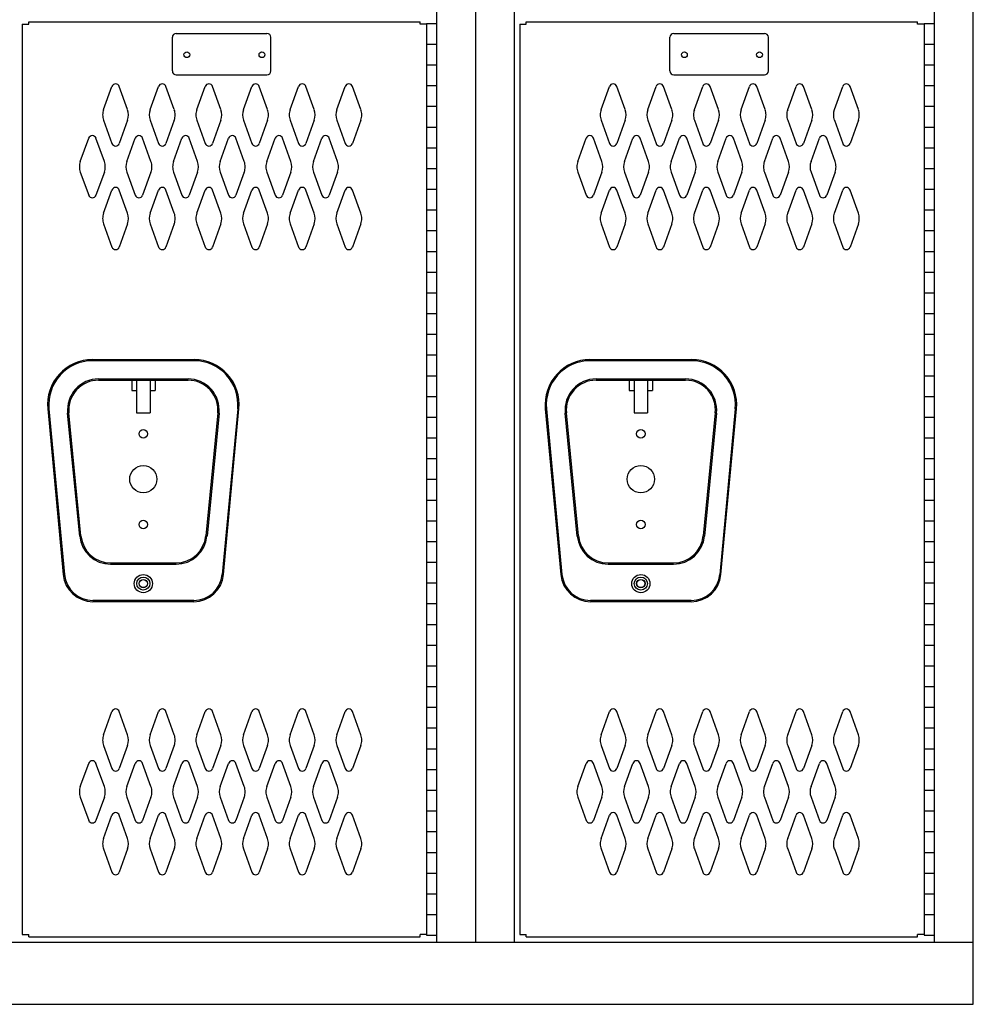
# Model space of a CAD drawing. Extents: x 0 to 196, y -2 to 123.
# Drawn here: x 105 to 128, y 19 to 43 of the extents above; entities that cross this region are included whole.
import ezdxf

# ---------------------------------------------------------------- set-up
doc = ezdxf.new("R2010")
doc.units = 0
doc.header["$MEASUREMENT"] = 0
doc.layers.get('0').update_dxf_attribs({"linetype": 'CONTINUOUS'})
doc.layers.add('CK_LEVEL_9', color=7, linetype='CONTINUOUS')

msp = doc.modelspace()

# ---------------------------------------------------------------- linework, layer by layer
at = {"color": 7, "linetype": 'Continuous'}
for p, q in [((128.166, 20.303), (128.166, 90.803)), ((115.229, 20.303), (115.229, 89.303)), ((116.166, 20.303), (116.166, 89.303)), ((116.166, 20.303), (116.166, 89.303)), ((117.103, 20.303), (117.103, 89.303)), ((127.229, 20.303), (127.229, 89.303)), ((105.229, 42.449), (105.229, 20.49)), ((105.229, 42.449), (105.385, 42.449)), ((105.385, 42.511), (114.823, 42.511)), ((105.385, 42.449), (105.385, 42.511)), ((114.823, 42.449), (114.823, 42.511)), ((114.979, 42.449), (114.823, 42.449)), ((114.979, 42.47), (114.979, 20.47)), ((114.979, 42.47), (115.229, 42.47)), ((114.979, 42.449), (114.979, 20.49)), ((115.229, 20.47), (115.229, 42.47)), ((117.229, 42.449), (117.229, 20.49)), ((117.229, 42.449), (117.385, 42.449)), ((117.385, 42.511), (126.823, 42.511)), ((117.385, 42.449), (117.385, 42.511)), ((126.823, 42.449), (126.823, 42.511)), ((126.979, 42.449), (126.823, 42.449)), ((126.979, 42.47), (126.979, 20.47)), ((126.979, 42.47), (127.229, 42.47)), ((126.979, 42.449), (126.979, 20.49)), ((127.229, 20.47), (127.229, 42.47)), ((108.848, 41.322), (108.848, 42.136)), ((108.941, 42.229), (111.13, 42.229)), ((111.223, 41.322), (111.223, 42.136)), ((120.848, 41.322), (120.848, 42.136)), ((120.941, 42.229), (123.13, 42.229)), ((123.223, 41.322), (123.223, 42.136)), ((114.979, 41.97), (115.229, 41.97)), ((126.979, 41.97), (127.229, 41.97)), ((114.979, 41.47), (115.229, 41.47)), ((126.979, 41.47), (127.229, 41.47)), ((108.941, 41.229), (111.13, 41.229)), ((120.941, 41.229), (123.13, 41.229)), ((107.19, 40.389), (107.392, 40.949)), ((107.77, 40.389), (107.568, 40.949)), ((108.315, 40.389), (108.517, 40.949)), ((108.895, 40.389), (108.693, 40.949)), ((109.44, 40.389), (109.642, 40.949)), ((110.02, 40.389), (109.818, 40.949)), ((110.565, 40.389), (110.767, 40.949)), ((111.145, 40.389), (110.943, 40.949)), ((111.69, 40.389), (111.892, 40.949)), ((112.27, 40.389), (112.068, 40.949)), ((112.815, 40.389), (113.017, 40.949)), ((113.395, 40.389), (113.193, 40.949)), ((114.979, 40.97), (115.229, 40.97)), ((119.19, 40.389), (119.392, 40.949)), ((119.77, 40.389), (119.568, 40.949)), ((120.315, 40.389), (120.517, 40.949)), ((120.895, 40.389), (120.693, 40.949)), ((121.44, 40.389), (121.642, 40.949)), ((122.02, 40.389), (121.818, 40.949)), ((122.565, 40.389), (122.767, 40.949)), ((123.145, 40.389), (122.943, 40.949)), ((123.69, 40.389), (123.892, 40.949)), ((124.27, 40.389), (124.068, 40.949)), ((124.815, 40.389), (125.017, 40.949)), ((125.395, 40.389), (125.193, 40.949)), ((126.979, 40.97), (127.229, 40.97)), ((114.979, 40.47), (115.229, 40.47)), ((126.979, 40.47), (127.229, 40.47)), ((107.19, 40.134), (107.392, 39.573)), ((107.77, 40.134), (107.568, 39.573)), ((108.315, 40.134), (108.517, 39.573)), ((108.895, 40.134), (108.693, 39.573)), ((109.44, 40.134), (109.642, 39.573)), ((110.02, 40.134), (109.818, 39.573)), ((110.565, 40.134), (110.767, 39.573)), ((111.145, 40.134), (110.943, 39.573)), ((111.69, 40.134), (111.892, 39.573)), ((112.27, 40.134), (112.068, 39.573)), ((112.815, 40.134), (113.017, 39.573)), ((113.395, 40.134), (113.193, 39.573)), ((114.979, 39.97), (115.229, 39.97)), ((119.19, 40.134), (119.392, 39.573)), ((119.77, 40.134), (119.568, 39.573)), ((120.315, 40.134), (120.517, 39.573)), ((120.895, 40.134), (120.693, 39.573)), ((121.44, 40.134), (121.642, 39.573)), ((122.02, 40.134), (121.818, 39.573)), ((122.565, 40.134), (122.767, 39.573)), ((123.145, 40.134), (122.943, 39.573)), ((123.69, 40.134), (123.892, 39.573)), ((124.27, 40.134), (124.068, 39.573)), ((124.815, 40.134), (125.017, 39.573)), ((125.395, 40.134), (125.193, 39.573)), ((126.979, 39.97), (127.229, 39.97)), ((106.628, 39.139), (106.83, 39.699)), ((107.208, 39.139), (107.006, 39.699)), ((107.753, 39.139), (107.955, 39.699)), ((108.333, 39.139), (108.131, 39.699)), ((108.878, 39.139), (109.08, 39.699)), ((109.458, 39.139), (109.256, 39.699)), ((110.003, 39.139), (110.205, 39.699)), ((110.583, 39.139), (110.381, 39.699)), ((111.128, 39.139), (111.33, 39.699)), ((111.708, 39.139), (111.506, 39.699)), ((112.253, 39.139), (112.455, 39.699)), ((112.833, 39.139), (112.631, 39.699)), ((118.628, 39.139), (118.83, 39.699)), ((119.208, 39.139), (119.006, 39.699)), ((119.753, 39.139), (119.955, 39.699)), ((120.333, 39.139), (120.131, 39.699)), ((120.878, 39.139), (121.08, 39.699)), ((121.458, 39.139), (121.256, 39.699)), ((122.003, 39.139), (122.205, 39.699)), ((122.583, 39.139), (122.381, 39.699)), ((123.128, 39.139), (123.33, 39.699)), ((123.708, 39.139), (123.506, 39.699)), ((124.253, 39.139), (124.455, 39.699)), ((124.833, 39.139), (124.631, 39.699)), ((114.979, 39.47), (115.229, 39.47)), ((126.979, 39.47), (127.229, 39.47)), ((114.979, 38.97), (115.229, 38.97)), ((126.979, 38.97), (127.229, 38.97)), ((106.628, 38.884), (106.83, 38.323)), ((107.208, 38.884), (107.006, 38.323)), ((107.753, 38.884), (107.955, 38.323)), ((108.333, 38.884), (108.131, 38.323)), ((108.878, 38.884), (109.08, 38.323)), ((109.458, 38.884), (109.256, 38.323)), ((110.003, 38.884), (110.205, 38.323)), ((110.583, 38.884), (110.381, 38.323)), ((111.128, 38.884), (111.33, 38.323)), ((111.708, 38.884), (111.506, 38.323)), ((112.253, 38.884), (112.455, 38.323)), ((112.833, 38.884), (112.631, 38.323)), ((118.628, 38.884), (118.83, 38.323)), ((119.208, 38.884), (119.006, 38.323)), ((119.753, 38.884), (119.955, 38.323)), ((120.333, 38.884), (120.131, 38.323)), ((120.878, 38.884), (121.08, 38.323)), ((121.458, 38.884), (121.256, 38.323)), ((122.003, 38.884), (122.205, 38.323)), ((122.583, 38.884), (122.381, 38.323)), ((123.128, 38.884), (123.33, 38.323)), ((123.708, 38.884), (123.506, 38.323)), ((124.253, 38.884), (124.455, 38.323)), ((124.833, 38.884), (124.631, 38.323)), ((107.19, 37.889), (107.392, 38.449)), ((107.77, 37.889), (107.568, 38.449)), ((108.315, 37.889), (108.517, 38.449)), ((108.895, 37.889), (108.693, 38.449)), ((109.44, 37.889), (109.642, 38.449)), ((110.02, 37.889), (109.818, 38.449)), ((110.565, 37.889), (110.767, 38.449)), ((111.145, 37.889), (110.943, 38.449)), ((111.69, 37.889), (111.892, 38.449)), ((112.27, 37.889), (112.068, 38.449)), ((112.815, 37.889), (113.017, 38.449)), ((113.395, 37.889), (113.193, 38.449)), ((114.979, 38.47), (115.229, 38.47)), ((119.19, 37.889), (119.392, 38.449)), ((119.77, 37.889), (119.568, 38.449)), ((120.315, 37.889), (120.517, 38.449)), ((120.895, 37.889), (120.693, 38.449)), ((121.44, 37.889), (121.642, 38.449)), ((122.02, 37.889), (121.818, 38.449)), ((122.565, 37.889), (122.767, 38.449)), ((123.145, 37.889), (122.943, 38.449)), ((123.69, 37.889), (123.892, 38.449)), ((124.27, 37.889), (124.068, 38.449)), ((124.815, 37.889), (125.017, 38.449)), ((125.395, 37.889), (125.193, 38.449)), ((126.979, 38.47), (127.229, 38.47)), ((114.979, 37.97), (115.229, 37.97)), ((126.979, 37.97), (127.229, 37.97)), ((107.19, 37.634), (107.392, 37.073)), ((107.77, 37.634), (107.568, 37.073)), ((108.315, 37.634), (108.517, 37.073)), ((108.895, 37.634), (108.693, 37.073)), ((109.44, 37.634), (109.642, 37.073)), ((110.02, 37.634), (109.818, 37.073)), ((110.565, 37.634), (110.767, 37.073)), ((111.145, 37.634), (110.943, 37.073)), ((111.69, 37.634), (111.892, 37.073)), ((112.27, 37.634), (112.068, 37.073)), ((112.815, 37.634), (113.017, 37.073)), ((113.395, 37.634), (113.193, 37.073)), ((119.19, 37.634), (119.392, 37.073)), ((119.77, 37.634), (119.568, 37.073)), ((120.315, 37.634), (120.517, 37.073)), ((120.895, 37.634), (120.693, 37.073)), ((121.44, 37.634), (121.642, 37.073)), ((122.02, 37.634), (121.818, 37.073)), ((122.565, 37.634), (122.767, 37.073)), ((123.145, 37.634), (122.943, 37.073)), ((123.69, 37.634), (123.892, 37.073)), ((124.27, 37.634), (124.068, 37.073)), ((124.815, 37.634), (125.017, 37.073)), ((125.395, 37.634), (125.193, 37.073)), ((114.979, 37.47), (115.229, 37.47)), ((126.979, 37.47), (127.229, 37.47)), ((114.979, 36.97), (115.229, 36.97)), ((126.979, 36.97), (127.229, 36.97)), ((114.979, 36.47), (115.229, 36.47)), ((126.979, 36.47), (127.229, 36.47)), ((114.979, 35.97), (115.229, 35.97)), ((126.979, 35.97), (127.229, 35.97)), ((114.979, 35.47), (115.229, 35.47)), ((126.979, 35.47), (127.229, 35.47)), ((114.979, 34.97), (115.229, 34.97)), ((126.979, 34.97), (127.229, 34.97)), ((114.979, 34.47), (115.229, 34.47)), ((126.979, 34.47), (127.229, 34.47)), ((114.979, 33.97), (115.229, 33.97)), ((126.979, 33.97), (127.229, 33.97)), ((114.979, 33.47), (115.229, 33.47)), ((126.979, 33.47), (127.229, 33.47)), ((114.979, 32.97), (115.229, 32.97)), ((126.979, 32.97), (127.229, 32.97)), ((114.979, 32.47), (115.229, 32.47)), ((126.979, 32.47), (127.229, 32.47)), ((114.979, 31.97), (115.229, 31.97)), ((126.979, 31.97), (127.229, 31.97)), ((114.979, 31.47), (115.229, 31.47)), ((126.979, 31.47), (127.229, 31.47)), ((114.979, 30.97), (115.229, 30.97)), ((126.979, 30.97), (127.229, 30.97)), ((114.979, 30.47), (115.229, 30.47)), ((126.979, 30.47), (127.229, 30.47)), ((114.979, 29.97), (115.229, 29.97)), ((126.979, 29.97), (127.229, 29.97)), ((114.979, 29.47), (115.229, 29.47)), ((126.979, 29.47), (127.229, 29.47)), ((114.979, 28.97), (115.229, 28.97)), ((126.979, 28.97), (127.229, 28.97)), ((114.979, 28.47), (115.229, 28.47)), ((126.979, 28.47), (127.229, 28.47)), ((114.979, 27.97), (115.229, 27.97)), ((126.979, 27.97), (127.229, 27.97)), ((114.979, 27.47), (115.229, 27.47)), ((126.979, 27.47), (127.229, 27.47)), ((114.979, 26.97), (115.229, 26.97)), ((126.979, 26.97), (127.229, 26.97)), ((114.979, 26.47), (115.229, 26.47)), ((126.979, 26.47), (127.229, 26.47)), ((114.979, 25.97), (115.229, 25.97)), ((126.979, 25.97), (127.229, 25.97)), ((107.19, 25.306), (107.392, 25.866)), ((107.77, 25.306), (107.568, 25.866)), ((108.315, 25.306), (108.517, 25.866)), ((108.895, 25.306), (108.693, 25.866)), ((109.44, 25.306), (109.642, 25.866)), ((110.02, 25.306), (109.818, 25.866)), ((110.565, 25.306), (110.767, 25.866)), ((111.145, 25.306), (110.943, 25.866)), ((111.69, 25.306), (111.892, 25.866)), ((112.27, 25.306), (112.068, 25.866)), ((112.815, 25.306), (113.017, 25.866)), ((113.395, 25.306), (113.193, 25.866)), ((119.19, 25.306), (119.392, 25.866)), ((119.77, 25.306), (119.568, 25.866)), ((120.315, 25.306), (120.517, 25.866)), ((120.895, 25.306), (120.693, 25.866)), ((121.44, 25.306), (121.642, 25.866)), ((122.02, 25.306), (121.818, 25.866)), ((122.565, 25.306), (122.767, 25.866)), ((123.145, 25.306), (122.943, 25.866)), ((123.69, 25.306), (123.892, 25.866)), ((124.27, 25.306), (124.068, 25.866)), ((124.815, 25.306), (125.017, 25.866)), ((125.395, 25.306), (125.193, 25.866)), ((114.979, 25.47), (115.229, 25.47)), ((126.979, 25.47), (127.229, 25.47)), ((107.19, 25.051), (107.392, 24.49)), ((107.77, 25.051), (107.568, 24.49)), ((108.315, 25.051), (108.517, 24.49)), ((108.895, 25.051), (108.693, 24.49)), ((109.44, 25.051), (109.642, 24.49)), ((110.02, 25.051), (109.818, 24.49)), ((110.565, 25.051), (110.767, 24.49)), ((111.145, 25.051), (110.943, 24.49)), ((111.69, 25.051), (111.892, 24.49)), ((112.27, 25.051), (112.068, 24.49)), ((112.815, 25.051), (113.017, 24.49)), ((113.395, 25.051), (113.193, 24.49)), ((114.979, 24.97), (115.229, 24.97)), ((119.19, 25.051), (119.392, 24.49)), ((119.77, 25.051), (119.568, 24.49)), ((120.315, 25.051), (120.517, 24.49)), ((120.895, 25.051), (120.693, 24.49)), ((121.44, 25.051), (121.642, 24.49)), ((122.02, 25.051), (121.818, 24.49)), ((122.565, 25.051), (122.767, 24.49)), ((123.145, 25.051), (122.943, 24.49)), ((123.69, 25.051), (123.892, 24.49)), ((124.27, 25.051), (124.068, 24.49)), ((124.815, 25.051), (125.017, 24.49)), ((125.395, 25.051), (125.193, 24.49)), ((126.979, 24.97), (127.229, 24.97)), ((106.628, 24.056), (106.83, 24.616)), ((107.208, 24.056), (107.006, 24.616)), ((107.753, 24.056), (107.955, 24.616)), ((108.333, 24.056), (108.131, 24.616)), ((108.878, 24.056), (109.08, 24.616)), ((109.458, 24.056), (109.256, 24.616)), ((110.003, 24.056), (110.205, 24.616)), ((110.583, 24.056), (110.381, 24.616)), ((111.128, 24.056), (111.33, 24.616)), ((111.708, 24.056), (111.506, 24.616)), ((112.253, 24.056), (112.455, 24.616)), ((112.833, 24.056), (112.631, 24.616)), ((114.979, 24.47), (115.229, 24.47)), ((118.628, 24.056), (118.83, 24.616)), ((119.208, 24.056), (119.006, 24.616)), ((119.753, 24.056), (119.955, 24.616)), ((120.333, 24.056), (120.131, 24.616)), ((120.878, 24.056), (121.08, 24.616)), ((121.458, 24.056), (121.256, 24.616)), ((122.003, 24.056), (122.205, 24.616)), ((122.583, 24.056), (122.381, 24.616)), ((123.128, 24.056), (123.33, 24.616)), ((123.708, 24.056), (123.506, 24.616)), ((124.253, 24.056), (124.455, 24.616)), ((124.833, 24.056), (124.631, 24.616)), ((126.979, 24.47), (127.229, 24.47)), ((106.628, 23.801), (106.83, 23.24)), ((107.208, 23.801), (107.006, 23.24)), ((107.753, 23.801), (107.955, 23.24)), ((108.333, 23.801), (108.131, 23.24)), ((108.878, 23.801), (109.08, 23.24)), ((109.458, 23.801), (109.256, 23.24)), ((110.003, 23.801), (110.205, 23.24)), ((110.583, 23.801), (110.381, 23.24)), ((111.128, 23.801), (111.33, 23.24)), ((111.708, 23.801), (111.506, 23.24)), ((112.253, 23.801), (112.455, 23.24)), ((112.833, 23.801), (112.631, 23.24)), ((114.979, 23.97), (115.229, 23.97)), ((118.628, 23.801), (118.83, 23.24)), ((119.208, 23.801), (119.006, 23.24)), ((119.753, 23.801), (119.955, 23.24)), ((120.333, 23.801), (120.131, 23.24)), ((120.878, 23.801), (121.08, 23.24)), ((121.458, 23.801), (121.256, 23.24)), ((122.003, 23.801), (122.205, 23.24)), ((122.583, 23.801), (122.381, 23.24)), ((123.128, 23.801), (123.33, 23.24)), ((123.708, 23.801), (123.506, 23.24)), ((124.253, 23.801), (124.455, 23.24)), ((124.833, 23.801), (124.631, 23.24)), ((126.979, 23.97), (127.229, 23.97)), ((107.19, 22.806), (107.392, 23.366)), ((107.77, 22.806), (107.568, 23.366)), ((108.315, 22.806), (108.517, 23.366)), ((108.895, 22.806), (108.693, 23.366)), ((109.44, 22.806), (109.642, 23.366)), ((110.02, 22.806), (109.818, 23.366)), ((110.565, 22.806), (110.767, 23.366)), ((111.145, 22.806), (110.943, 23.366)), ((111.69, 22.806), (111.892, 23.366)), ((112.27, 22.806), (112.068, 23.366)), ((112.815, 22.806), (113.017, 23.366)), ((113.395, 22.806), (113.193, 23.366)), ((114.979, 23.47), (115.229, 23.47)), ((119.19, 22.806), (119.392, 23.366)), ((119.77, 22.806), (119.568, 23.366)), ((120.315, 22.806), (120.517, 23.366)), ((120.895, 22.806), (120.693, 23.366)), ((121.44, 22.806), (121.642, 23.366)), ((122.02, 22.806), (121.818, 23.366)), ((122.565, 22.806), (122.767, 23.366)), ((123.145, 22.806), (122.943, 23.366)), ((123.69, 22.806), (123.892, 23.366)), ((124.27, 22.806), (124.068, 23.366)), ((124.815, 22.806), (125.017, 23.366)), ((125.395, 22.806), (125.193, 23.366)), ((126.979, 23.47), (127.229, 23.47)), ((114.979, 22.97), (115.229, 22.97)), ((126.979, 22.97), (127.229, 22.97)), ((107.19, 22.551), (107.392, 21.99)), ((107.77, 22.551), (107.568, 21.99)), ((108.315, 22.551), (108.517, 21.99)), ((108.895, 22.551), (108.693, 21.99)), ((109.44, 22.551), (109.642, 21.99)), ((110.02, 22.551), (109.818, 21.99)), ((110.565, 22.551), (110.767, 21.99)), ((111.145, 22.551), (110.943, 21.99)), ((111.69, 22.551), (111.892, 21.99)), ((112.27, 22.551), (112.068, 21.99)), ((112.815, 22.551), (113.017, 21.99)), ((113.395, 22.551), (113.193, 21.99)), ((114.979, 22.47), (115.229, 22.47)), ((119.19, 22.551), (119.392, 21.99)), ((119.77, 22.551), (119.568, 21.99)), ((120.315, 22.551), (120.517, 21.99)), ((120.895, 22.551), (120.693, 21.99)), ((121.44, 22.551), (121.642, 21.99)), ((122.02, 22.551), (121.818, 21.99)), ((122.565, 22.551), (122.767, 21.99)), ((123.145, 22.551), (122.943, 21.99)), ((123.69, 22.551), (123.892, 21.99)), ((124.27, 22.551), (124.068, 21.99)), ((124.815, 22.551), (125.017, 21.99)), ((125.395, 22.551), (125.193, 21.99)), ((126.979, 22.47), (127.229, 22.47)), ((114.979, 21.97), (115.229, 21.97)), ((126.979, 21.97), (127.229, 21.97)), ((114.979, 21.47), (115.229, 21.47)), ((126.979, 21.47), (127.229, 21.47)), ((114.979, 20.97), (115.229, 20.97)), ((126.979, 20.97), (127.229, 20.97)), ((105.229, 20.49), (105.385, 20.49)), ((105.385, 20.428), (105.385, 20.49)), ((114.823, 20.428), (114.823, 20.49)), ((114.979, 20.49), (114.823, 20.49)), ((114.979, 20.47), (115.229, 20.47)), ((117.229, 20.49), (117.385, 20.49)), ((117.385, 20.428), (117.385, 20.49)), ((126.823, 20.428), (126.823, 20.49)), ((126.979, 20.49), (126.823, 20.49)), ((126.979, 20.47), (127.229, 20.47)), ((68.166, 20.303), (128.166, 20.303)), ((105.385, 20.428), (114.823, 20.428)), ((117.385, 20.428), (126.823, 20.428)), ((128.166, 18.803), (128.166, 20.303)), ((68.166, 18.803), (128.166, 18.803))]:
    msp.add_line(p, q, dxfattribs=at)
for centre in [(109.198, 41.714), (111.01, 41.714), (121.198, 41.714), (123.01, 41.714)]:
    msp.add_circle(centre, 0.07, dxfattribs=at)
for centre, radius, start, end in [((108.941, 42.136), 0.093, 90, 180), ((111.13, 42.136), 0.093, 0, 90), ((120.941, 42.136), 0.093, 90, 180), ((123.13, 42.136), 0.093, 0, 90), ((108.941, 41.322), 0.093, 180, 270), ((111.13, 41.322), 0.093, 270, 0), ((120.941, 41.322), 0.093, 180, 270), ((123.13, 41.322), 0.093, 270, 0), ((107.48, 40.918), 0.0938, 90, 161.9473), ((107.48, 40.918), 0.0938, 18.0527, 90), ((108.605, 40.918), 0.0938, 90, 161.9473), ((108.605, 40.918), 0.0938, 18.0527, 90), ((109.73, 40.918), 0.0938, 90, 161.9473), ((109.73, 40.918), 0.0938, 18.0527, 90), ((110.855, 40.918), 0.0938, 90, 161.9473), ((110.855, 40.918), 0.0938, 18.0527, 90), ((111.98, 40.918), 0.0938, 90, 161.9473), ((111.98, 40.918), 0.0938, 18.0527, 90), ((113.105, 40.918), 0.0938, 90, 161.9473), ((113.105, 40.918), 0.0938, 18.0527, 90), ((119.48, 40.918), 0.0938, 90, 161.9473), ((119.48, 40.918), 0.0938, 18.0527, 90), ((120.605, 40.918), 0.0938, 90, 161.9473), ((120.605, 40.918), 0.0938, 18.0527, 90), ((121.73, 40.918), 0.0938, 90, 161.9473), ((121.73, 40.918), 0.0938, 18.0527, 90), ((122.855, 40.918), 0.0938, 90, 161.9473), ((122.855, 40.918), 0.0938, 18.0527, 90), ((123.98, 40.918), 0.0938, 90, 161.9473), ((123.98, 40.918), 0.0938, 18.0527, 90), ((125.105, 40.918), 0.0938, 90, 161.9473), ((125.105, 40.918), 0.0938, 18.0527, 90), ((107.542, 40.261), 0.375, 160.1858, 180), ((107.417, 40.261), 0.375, 340.1858, 19.8142), ((108.667, 40.261), 0.375, 160.1858, 199.8142), ((108.542, 40.261), 0.375, 0, 19.8142), ((109.792, 40.261), 0.375, 160.1858, 180), ((109.667, 40.261), 0.375, 340.1858, 19.8142), ((110.917, 40.261), 0.375, 160.1858, 199.8142), ((110.792, 40.261), 0.375, 0, 19.8142), ((112.042, 40.261), 0.375, 160.1858, 180), ((111.917, 40.261), 0.375, 340.1858, 19.8142), ((113.167, 40.261), 0.375, 160.1858, 199.8142), ((113.042, 40.261), 0.375, 0, 19.8142), ((119.542, 40.261), 0.375, 160.1858, 180), ((119.417, 40.261), 0.375, 340.1858, 19.8142), ((120.667, 40.261), 0.375, 160.1858, 199.8142), ((120.542, 40.261), 0.375, 0, 19.8142), ((121.792, 40.261), 0.375, 160.1858, 180), ((121.667, 40.261), 0.375, 340.1858, 19.8142), ((122.917, 40.261), 0.375, 160.1858, 199.8142), ((122.792, 40.261), 0.375, 0, 19.8142), ((124.042, 40.261), 0.375, 160.1858, 180), ((123.917, 40.261), 0.375, 340.1858, 19.8142), ((125.167, 40.261), 0.375, 160.1858, 199.8142), ((125.042, 40.261), 0.375, 0, 19.8142), ((107.542, 40.261), 0.375, 180, 199.8142), ((108.542, 40.261), 0.375, 340.1858, 0), ((109.792, 40.261), 0.375, 180, 199.8142), ((110.792, 40.261), 0.375, 340.1858, 0), ((112.042, 40.261), 0.375, 180, 199.8142), ((113.042, 40.261), 0.375, 340.1858, 0), ((119.542, 40.261), 0.375, 180, 199.8142), ((120.542, 40.261), 0.375, 340.1858, 0), ((121.792, 40.261), 0.375, 180, 199.8142), ((122.792, 40.261), 0.375, 340.1858, 0), ((124.042, 40.261), 0.375, 180, 199.8142), ((125.042, 40.261), 0.375, 340.1858, 0), ((106.918, 39.668), 0.0938, 90, 161.9473), ((106.918, 39.668), 0.0938, 18.0527, 90), ((108.043, 39.668), 0.0938, 90, 161.9473), ((108.043, 39.668), 0.0938, 18.0527, 90), ((109.168, 39.668), 0.0938, 90, 161.9473), ((109.168, 39.668), 0.0938, 18.0527, 90), ((110.293, 39.668), 0.0938, 90, 161.9473), ((110.293, 39.668), 0.0938, 18.0527, 90), ((111.418, 39.668), 0.0938, 90, 161.9473), ((111.418, 39.668), 0.0938, 18.0527, 90), ((112.543, 39.668), 0.0938, 90, 161.9473), ((112.543, 39.668), 0.0938, 18.0527, 90), ((118.918, 39.668), 0.0938, 90, 161.9473), ((118.918, 39.668), 0.0938, 18.0527, 90), ((120.043, 39.668), 0.0938, 90, 161.9473), ((120.043, 39.668), 0.0938, 18.0527, 90), ((121.168, 39.668), 0.0938, 90, 161.9473), ((121.168, 39.668), 0.0938, 18.0527, 90), ((122.293, 39.668), 0.0938, 90, 161.9473), ((122.293, 39.668), 0.0938, 18.0527, 90), ((123.418, 39.668), 0.0938, 90, 161.9473), ((123.418, 39.668), 0.0938, 18.0527, 90), ((124.543, 39.668), 0.0938, 90, 161.9473), ((124.543, 39.668), 0.0938, 18.0527, 90), ((107.48, 39.605), 0.0938, 198.0527, 270), ((107.48, 39.605), 0.0938, 270, 341.9473), ((108.605, 39.605), 0.0938, 198.0527, 270), ((108.605, 39.605), 0.0938, 270, 341.9473), ((109.73, 39.605), 0.0938, 198.0527, 270), ((109.73, 39.605), 0.0938, 270, 341.9473), ((110.855, 39.605), 0.0938, 198.0527, 270), ((110.855, 39.605), 0.0938, 270, 341.9473), ((111.98, 39.605), 0.0938, 198.0527, 270), ((111.98, 39.605), 0.0938, 270, 341.9473), ((113.105, 39.605), 0.0938, 198.0527, 270), ((113.105, 39.605), 0.0938, 270, 341.9473), ((119.48, 39.605), 0.0938, 198.0527, 270), ((119.48, 39.605), 0.0938, 270, 341.9473), ((120.605, 39.605), 0.0938, 198.0527, 270), ((120.605, 39.605), 0.0938, 270, 341.9473), ((121.73, 39.605), 0.0938, 198.0527, 270), ((121.73, 39.605), 0.0938, 270, 341.9473), ((122.855, 39.605), 0.0938, 198.0527, 270), ((122.855, 39.605), 0.0938, 270, 341.9473), ((123.98, 39.605), 0.0938, 198.0527, 270), ((123.98, 39.605), 0.0938, 270, 341.9473), ((125.105, 39.605), 0.0938, 198.0527, 270), ((125.105, 39.605), 0.0938, 270, 341.9473), ((106.98, 39.011), 0.375, 160.1858, 180), ((106.98, 39.011), 0.375, 180, 199.8142), ((106.855, 39.011), 0.375, 340.1858, 19.8142), ((108.105, 39.011), 0.375, 160.1858, 199.8142), ((107.98, 39.011), 0.375, 0, 19.8142), ((107.98, 39.011), 0.375, 340.1858, 0), ((109.23, 39.011), 0.375, 160.1858, 180), ((109.23, 39.011), 0.375, 180, 199.8142), ((109.105, 39.011), 0.375, 340.1858, 19.8142), ((110.355, 39.011), 0.375, 160.1858, 199.8142), ((110.23, 39.011), 0.375, 0, 19.8142), ((110.23, 39.011), 0.375, 340.1858, 0), ((111.48, 39.011), 0.375, 160.1858, 180), ((111.48, 39.011), 0.375, 180, 199.8142), ((111.355, 39.011), 0.375, 340.1858, 19.8142), ((112.605, 39.011), 0.375, 160.1858, 199.8142), ((112.48, 39.011), 0.375, 0, 19.8142), ((112.48, 39.011), 0.375, 340.1858, 0), ((118.98, 39.011), 0.375, 160.1858, 180), ((118.98, 39.011), 0.375, 180, 199.8142), ((118.855, 39.011), 0.375, 340.1858, 19.8142), ((120.105, 39.011), 0.375, 160.1858, 199.8142), ((119.98, 39.011), 0.375, 0, 19.8142), ((119.98, 39.011), 0.375, 340.1858, 0), ((121.23, 39.011), 0.375, 160.1858, 180), ((121.23, 39.011), 0.375, 180, 199.8142), ((121.105, 39.011), 0.375, 340.1858, 19.8142), ((122.355, 39.011), 0.375, 160.1858, 199.8142), ((122.23, 39.011), 0.375, 0, 19.8142), ((122.23, 39.011), 0.375, 340.1858, 0), ((123.48, 39.011), 0.375, 160.1858, 180), ((123.48, 39.011), 0.375, 180, 199.8142), ((123.355, 39.011), 0.375, 340.1858, 19.8142), ((124.605, 39.011), 0.375, 160.1858, 199.8142), ((124.48, 39.011), 0.375, 0, 19.8142), ((124.48, 39.011), 0.375, 340.1858, 0), ((107.48, 38.418), 0.0938, 90, 161.9473), ((107.48, 38.418), 0.0938, 18.0527, 90), ((108.605, 38.418), 0.0938, 90, 161.9473), ((108.605, 38.418), 0.0938, 18.0527, 90), ((109.73, 38.418), 0.0938, 90, 161.9473), ((109.73, 38.418), 0.0938, 18.0527, 90), ((110.855, 38.418), 0.0938, 90, 161.9473), ((110.855, 38.418), 0.0938, 18.0527, 90), ((111.98, 38.418), 0.0938, 90, 161.9473), ((111.98, 38.418), 0.0938, 18.0527, 90), ((113.105, 38.418), 0.0938, 90, 161.9473), ((113.105, 38.418), 0.0938, 18.0527, 90), ((119.48, 38.418), 0.0938, 90, 161.9473), ((119.48, 38.418), 0.0938, 18.0527, 90), ((120.605, 38.418), 0.0938, 90, 161.9473), ((120.605, 38.418), 0.0938, 18.0527, 90), ((121.73, 38.418), 0.0938, 90, 161.9473), ((121.73, 38.418), 0.0938, 18.0527, 90), ((122.855, 38.418), 0.0938, 90, 161.9473), ((122.855, 38.418), 0.0938, 18.0527, 90), ((123.98, 38.418), 0.0938, 90, 161.9473), ((123.98, 38.418), 0.0938, 18.0527, 90), ((125.105, 38.418), 0.0938, 90, 161.9473), ((125.105, 38.418), 0.0938, 18.0527, 90), ((106.918, 38.355), 0.0938, 198.0527, 270), ((106.918, 38.355), 0.0938, 270, 341.9473), ((108.043, 38.355), 0.0938, 198.0527, 270), ((108.043, 38.355), 0.0938, 270, 341.9473), ((109.168, 38.355), 0.0938, 198.0527, 270), ((109.168, 38.355), 0.0938, 270, 341.9473), ((110.293, 38.355), 0.0938, 198.0527, 270), ((110.293, 38.355), 0.0938, 270, 341.9473), ((111.418, 38.355), 0.0938, 198.0527, 270), ((111.418, 38.355), 0.0938, 270, 341.9473), ((112.543, 38.355), 0.0938, 198.0527, 270), ((112.543, 38.355), 0.0938, 270, 341.9473), ((118.918, 38.355), 0.0938, 198.0527, 270), ((118.918, 38.355), 0.0938, 270, 341.9473), ((120.043, 38.355), 0.0938, 198.0527, 270), ((120.043, 38.355), 0.0938, 270, 341.9473), ((121.168, 38.355), 0.0938, 198.0527, 270), ((121.168, 38.355), 0.0938, 270, 341.9473), ((122.293, 38.355), 0.0938, 198.0527, 270), ((122.293, 38.355), 0.0938, 270, 341.9473), ((123.418, 38.355), 0.0938, 198.0527, 270), ((123.418, 38.355), 0.0938, 270, 341.9473), ((124.543, 38.355), 0.0938, 198.0527, 270), ((124.543, 38.355), 0.0938, 270, 341.9473), ((107.542, 37.761), 0.375, 160.1858, 180), ((107.417, 37.761), 0.375, 340.1858, 19.8142), ((108.667, 37.761), 0.375, 160.1858, 199.8142), ((108.542, 37.761), 0.375, 0, 19.8142), ((109.792, 37.761), 0.375, 160.1858, 180), ((109.667, 37.761), 0.375, 340.1858, 19.8142), ((110.917, 37.761), 0.375, 160.1858, 199.8142), ((110.792, 37.761), 0.375, 0, 19.8142), ((112.042, 37.761), 0.375, 160.1858, 180), ((111.917, 37.761), 0.375, 340.1858, 19.8142), ((113.167, 37.761), 0.375, 160.1858, 199.8142), ((113.042, 37.761), 0.375, 0, 19.8142), ((119.542, 37.761), 0.375, 160.1858, 180), ((119.417, 37.761), 0.375, 340.1858, 19.8142), ((120.667, 37.761), 0.375, 160.1858, 199.8142), ((120.542, 37.761), 0.375, 0, 19.8142), ((121.792, 37.761), 0.375, 160.1858, 180), ((121.667, 37.761), 0.375, 340.1858, 19.8142), ((122.917, 37.761), 0.375, 160.1858, 199.8142), ((122.792, 37.761), 0.375, 0, 19.8142), ((124.042, 37.761), 0.375, 160.1858, 180), ((123.917, 37.761), 0.375, 340.1858, 19.8142), ((125.167, 37.761), 0.375, 160.1858, 199.8142), ((125.042, 37.761), 0.375, 0, 19.8142), ((107.542, 37.761), 0.375, 180, 199.8142), ((108.542, 37.761), 0.375, 340.1858, 0), ((109.792, 37.761), 0.375, 180, 199.8142), ((110.792, 37.761), 0.375, 340.1858, 0), ((112.042, 37.761), 0.375, 180, 199.8142), ((113.042, 37.761), 0.375, 340.1858, 0), ((119.542, 37.761), 0.375, 180, 199.8142), ((120.542, 37.761), 0.375, 340.1858, 0), ((121.792, 37.761), 0.375, 180, 199.8142), ((122.792, 37.761), 0.375, 340.1858, 0), ((124.042, 37.761), 0.375, 180, 199.8142), ((125.042, 37.761), 0.375, 340.1858, 0), ((107.48, 37.105), 0.0938, 198.0527, 270), ((107.48, 37.105), 0.0938, 270, 341.9473), ((108.605, 37.105), 0.0938, 198.0527, 270), ((108.605, 37.105), 0.0938, 270, 341.9473), ((109.73, 37.105), 0.0938, 198.0527, 270), ((109.73, 37.105), 0.0938, 270, 341.9473), ((110.855, 37.105), 0.0938, 198.0527, 270), ((110.855, 37.105), 0.0938, 270, 341.9473), ((111.98, 37.105), 0.0938, 198.0527, 270), ((111.98, 37.105), 0.0938, 270, 341.9473), ((113.105, 37.105), 0.0938, 198.0527, 270), ((113.105, 37.105), 0.0938, 270, 341.9473), ((119.48, 37.105), 0.0938, 198.0527, 270), ((119.48, 37.105), 0.0938, 270, 341.9473), ((120.605, 37.105), 0.0938, 198.0527, 270), ((120.605, 37.105), 0.0938, 270, 341.9473), ((121.73, 37.105), 0.0938, 198.0527, 270), ((121.73, 37.105), 0.0938, 270, 341.9473), ((122.855, 37.105), 0.0938, 198.0527, 270), ((122.855, 37.105), 0.0938, 270, 341.9473), ((123.98, 37.105), 0.0938, 198.0527, 270), ((123.98, 37.105), 0.0938, 270, 341.9473), ((125.105, 37.105), 0.0938, 198.0527, 270), ((125.105, 37.105), 0.0938, 270, 341.9473), ((107.48, 25.835), 0.0938, 90, 161.9473), ((107.48, 25.835), 0.0938, 18.0527, 90), ((108.605, 25.835), 0.0938, 90, 161.9473), ((108.605, 25.835), 0.0938, 18.0527, 90), ((109.73, 25.835), 0.0938, 90, 161.9473), ((109.73, 25.835), 0.0938, 18.0527, 90), ((110.855, 25.835), 0.0938, 90, 161.9473), ((110.855, 25.835), 0.0938, 18.0527, 90), ((111.98, 25.835), 0.0938, 90, 161.9473), ((111.98, 25.835), 0.0938, 18.0527, 90), ((113.105, 25.835), 0.0938, 90, 161.9473), ((113.105, 25.835), 0.0938, 18.0527, 90), ((119.48, 25.835), 0.0938, 90, 161.9473), ((119.48, 25.835), 0.0938, 18.0527, 90), ((120.605, 25.835), 0.0938, 90, 161.9473), ((120.605, 25.835), 0.0938, 18.0527, 90), ((121.73, 25.835), 0.0938, 90, 161.9473), ((121.73, 25.835), 0.0938, 18.0527, 90), ((122.855, 25.835), 0.0938, 90, 161.9473), ((122.855, 25.835), 0.0938, 18.0527, 90), ((123.98, 25.835), 0.0938, 90, 161.9473), ((123.98, 25.835), 0.0938, 18.0527, 90), ((125.105, 25.835), 0.0938, 90, 161.9473), ((125.105, 25.835), 0.0938, 18.0527, 90), ((107.542, 25.178), 0.375, 160.1858, 180), ((107.417, 25.178), 0.375, 340.1858, 19.8142), ((108.667, 25.178), 0.375, 160.1858, 199.8142), ((108.542, 25.178), 0.375, 0, 19.8142), ((109.792, 25.178), 0.375, 160.1858, 180), ((109.667, 25.178), 0.375, 340.1858, 19.8142), ((110.917, 25.178), 0.375, 160.1858, 199.8142), ((110.792, 25.178), 0.375, 0, 19.8142), ((112.042, 25.178), 0.375, 160.1858, 180), ((111.917, 25.178), 0.375, 340.1858, 19.8142), ((113.167, 25.178), 0.375, 160.1858, 199.8142), ((113.042, 25.178), 0.375, 0, 19.8142), ((119.542, 25.178), 0.375, 160.1858, 180), ((119.417, 25.178), 0.375, 340.1858, 19.8142), ((120.667, 25.178), 0.375, 160.1858, 199.8142), ((120.542, 25.178), 0.375, 0, 19.8142), ((121.792, 25.178), 0.375, 160.1858, 180), ((121.667, 25.178), 0.375, 340.1858, 19.8142), ((122.917, 25.178), 0.375, 160.1858, 199.8142), ((122.792, 25.178), 0.375, 0, 19.8142), ((124.042, 25.178), 0.375, 160.1858, 180), ((123.917, 25.178), 0.375, 340.1858, 19.8142), ((125.167, 25.178), 0.375, 160.1858, 199.8142), ((125.042, 25.178), 0.375, 0, 19.8142), ((107.542, 25.178), 0.375, 180, 199.8142), ((108.542, 25.178), 0.375, 340.1858, 0), ((109.792, 25.178), 0.375, 180, 199.8142), ((110.792, 25.178), 0.375, 340.1858, 0), ((112.042, 25.178), 0.375, 180, 199.8142), ((113.042, 25.178), 0.375, 340.1858, 0), ((119.542, 25.178), 0.375, 180, 199.8142), ((120.542, 25.178), 0.375, 340.1858, 0), ((121.792, 25.178), 0.375, 180, 199.8142), ((122.792, 25.178), 0.375, 340.1858, 0), ((124.042, 25.178), 0.375, 180, 199.8142), ((125.042, 25.178), 0.375, 340.1858, 0), ((106.918, 24.585), 0.0938, 90, 161.9473), ((106.918, 24.585), 0.0938, 18.0527, 90), ((107.48, 24.522), 0.0938, 198.0527, 270), ((107.48, 24.522), 0.0938, 270, 341.9473), ((108.043, 24.585), 0.0938, 90, 161.9473), ((108.043, 24.585), 0.0938, 18.0527, 90), ((108.605, 24.522), 0.0938, 198.0527, 270), ((108.605, 24.522), 0.0938, 270, 341.9473), ((109.168, 24.585), 0.0938, 90, 161.9473), ((109.168, 24.585), 0.0938, 18.0527, 90), ((109.73, 24.522), 0.0938, 198.0527, 270), ((109.73, 24.522), 0.0938, 270, 341.9473), ((110.293, 24.585), 0.0938, 90, 161.9473), ((110.293, 24.585), 0.0938, 18.0527, 90), ((110.855, 24.522), 0.0938, 198.0527, 270), ((110.855, 24.522), 0.0938, 270, 341.9473), ((111.418, 24.585), 0.0938, 90, 161.9473), ((111.418, 24.585), 0.0938, 18.0527, 90), ((111.98, 24.522), 0.0938, 198.0527, 270), ((111.98, 24.522), 0.0938, 270, 341.9473), ((112.543, 24.585), 0.0938, 90, 161.9473), ((112.543, 24.585), 0.0938, 18.0527, 90), ((113.105, 24.522), 0.0938, 198.0527, 270), ((113.105, 24.522), 0.0938, 270, 341.9473), ((118.918, 24.585), 0.0938, 90, 161.9473), ((118.918, 24.585), 0.0938, 18.0527, 90), ((119.48, 24.522), 0.0938, 198.0527, 270), ((119.48, 24.522), 0.0938, 270, 341.9473), ((120.043, 24.585), 0.0938, 90, 161.9473), ((120.043, 24.585), 0.0938, 18.0527, 90), ((120.605, 24.522), 0.0938, 198.0527, 270), ((120.605, 24.522), 0.0938, 270, 341.9473), ((121.168, 24.585), 0.0938, 90, 161.9473), ((121.168, 24.585), 0.0938, 18.0527, 90), ((121.73, 24.522), 0.0938, 198.0527, 270), ((121.73, 24.522), 0.0938, 270, 341.9473), ((122.293, 24.585), 0.0938, 90, 161.9473), ((122.293, 24.585), 0.0938, 18.0527, 90), ((122.855, 24.522), 0.0938, 198.0527, 270), ((122.855, 24.522), 0.0938, 270, 341.9473), ((123.418, 24.585), 0.0938, 90, 161.9473), ((123.418, 24.585), 0.0938, 18.0527, 90), ((123.98, 24.522), 0.0938, 198.0527, 270), ((123.98, 24.522), 0.0938, 270, 341.9473), ((124.543, 24.585), 0.0938, 90, 161.9473), ((124.543, 24.585), 0.0938, 18.0527, 90), ((125.105, 24.522), 0.0938, 198.0527, 270), ((125.105, 24.522), 0.0938, 270, 341.9473), ((106.98, 23.928), 0.375, 160.1858, 180), ((106.855, 23.928), 0.375, 340.1858, 19.8142), ((108.105, 23.928), 0.375, 160.1858, 199.8142), ((107.98, 23.928), 0.375, 0, 19.8142), ((109.23, 23.928), 0.375, 160.1858, 180), ((109.105, 23.928), 0.375, 340.1858, 19.8142), ((110.355, 23.928), 0.375, 160.1858, 199.8142), ((110.23, 23.928), 0.375, 0, 19.8142), ((111.48, 23.928), 0.375, 160.1858, 180), ((111.355, 23.928), 0.375, 340.1858, 19.8142), ((112.605, 23.928), 0.375, 160.1858, 199.8142), ((112.48, 23.928), 0.375, 0, 19.8142), ((118.98, 23.928), 0.375, 160.1858, 180), ((118.855, 23.928), 0.375, 340.1858, 19.8142), ((120.105, 23.928), 0.375, 160.1858, 199.8142), ((119.98, 23.928), 0.375, 0, 19.8142), ((121.23, 23.928), 0.375, 160.1858, 180), ((121.105, 23.928), 0.375, 340.1858, 19.8142), ((122.355, 23.928), 0.375, 160.1858, 199.8142), ((122.23, 23.928), 0.375, 0, 19.8142), ((123.48, 23.928), 0.375, 160.1858, 180), ((123.355, 23.928), 0.375, 340.1858, 19.8142), ((124.605, 23.928), 0.375, 160.1858, 199.8142), ((124.48, 23.928), 0.375, 0, 19.8142), ((106.98, 23.928), 0.375, 180, 199.8142), ((107.98, 23.928), 0.375, 340.1858, 0), ((109.23, 23.928), 0.375, 180, 199.8142), ((110.23, 23.928), 0.375, 340.1858, 0), ((111.48, 23.928), 0.375, 180, 199.8142), ((112.48, 23.928), 0.375, 340.1858, 0), ((118.98, 23.928), 0.375, 180, 199.8142), ((119.98, 23.928), 0.375, 340.1858, 0), ((121.23, 23.928), 0.375, 180, 199.8142), ((122.23, 23.928), 0.375, 340.1858, 0), ((123.48, 23.928), 0.375, 180, 199.8142), ((124.48, 23.928), 0.375, 340.1858, 0), ((107.48, 23.335), 0.0938, 90, 161.9473), ((107.48, 23.335), 0.0938, 18.0527, 90), ((108.605, 23.335), 0.0938, 90, 161.9473), ((108.605, 23.335), 0.0938, 18.0527, 90), ((109.73, 23.335), 0.0938, 90, 161.9473), ((109.73, 23.335), 0.0938, 18.0527, 90), ((110.855, 23.335), 0.0938, 90, 161.9473), ((110.855, 23.335), 0.0938, 18.0527, 90), ((111.98, 23.335), 0.0938, 90, 161.9473), ((111.98, 23.335), 0.0938, 18.0527, 90), ((113.105, 23.335), 0.0938, 90, 161.9473), ((113.105, 23.335), 0.0938, 18.0527, 90), ((119.48, 23.335), 0.0938, 90, 161.9473), ((119.48, 23.335), 0.0938, 18.0527, 90), ((120.605, 23.335), 0.0938, 90, 161.9473), ((120.605, 23.335), 0.0938, 18.0527, 90), ((121.73, 23.335), 0.0938, 90, 161.9473), ((121.73, 23.335), 0.0938, 18.0527, 90), ((122.855, 23.335), 0.0938, 90, 161.9473), ((122.855, 23.335), 0.0938, 18.0527, 90), ((123.98, 23.335), 0.0938, 90, 161.9473), ((123.98, 23.335), 0.0938, 18.0527, 90), ((125.105, 23.335), 0.0938, 90, 161.9473), ((125.105, 23.335), 0.0938, 18.0527, 90), ((106.918, 23.272), 0.0938, 198.0527, 270), ((106.918, 23.272), 0.0938, 270, 341.9473), ((108.043, 23.272), 0.0938, 198.0527, 270), ((108.043, 23.272), 0.0938, 270, 341.9473), ((109.168, 23.272), 0.0938, 198.0527, 270), ((109.168, 23.272), 0.0938, 270, 341.9473), ((110.293, 23.272), 0.0938, 198.0527, 270), ((110.293, 23.272), 0.0938, 270, 341.9473), ((111.418, 23.272), 0.0938, 198.0527, 270), ((111.418, 23.272), 0.0938, 270, 341.9473), ((112.543, 23.272), 0.0938, 198.0527, 270), ((112.543, 23.272), 0.0938, 270, 341.9473), ((118.918, 23.272), 0.0938, 198.0527, 270), ((118.918, 23.272), 0.0938, 270, 341.9473), ((120.043, 23.272), 0.0938, 198.0527, 270), ((120.043, 23.272), 0.0938, 270, 341.9473), ((121.168, 23.272), 0.0938, 198.0527, 270), ((121.168, 23.272), 0.0938, 270, 341.9473), ((122.293, 23.272), 0.0938, 198.0527, 270), ((122.293, 23.272), 0.0938, 270, 341.9473), ((123.418, 23.272), 0.0938, 198.0527, 270), ((123.418, 23.272), 0.0938, 270, 341.9473), ((124.543, 23.272), 0.0938, 198.0527, 270), ((124.543, 23.272), 0.0938, 270, 341.9473), ((107.542, 22.678), 0.375, 160.1858, 180), ((107.542, 22.678), 0.375, 180, 199.8142), ((107.417, 22.678), 0.375, 340.1858, 19.8142), ((108.667, 22.678), 0.375, 160.1858, 199.8142), ((108.542, 22.678), 0.375, 0, 19.8142), ((108.542, 22.678), 0.375, 340.1858, 0), ((109.792, 22.678), 0.375, 160.1858, 180), ((109.792, 22.678), 0.375, 180, 199.8142), ((109.667, 22.678), 0.375, 340.1858, 19.8142), ((110.917, 22.678), 0.375, 160.1858, 199.8142), ((110.792, 22.678), 0.375, 0, 19.8142), ((110.792, 22.678), 0.375, 340.1858, 0), ((112.042, 22.678), 0.375, 160.1858, 180), ((112.042, 22.678), 0.375, 180, 199.8142), ((111.917, 22.678), 0.375, 340.1858, 19.8142), ((113.167, 22.678), 0.375, 160.1858, 199.8142), ((113.042, 22.678), 0.375, 0, 19.8142), ((113.042, 22.678), 0.375, 340.1858, 0), ((119.542, 22.678), 0.375, 160.1858, 180), ((119.542, 22.678), 0.375, 180, 199.8142), ((119.417, 22.678), 0.375, 340.1858, 19.8142), ((120.667, 22.678), 0.375, 160.1858, 199.8142), ((120.542, 22.678), 0.375, 0, 19.8142), ((120.542, 22.678), 0.375, 340.1858, 0), ((121.792, 22.678), 0.375, 160.1858, 180), ((121.792, 22.678), 0.375, 180, 199.8142), ((121.667, 22.678), 0.375, 340.1858, 19.8142), ((122.917, 22.678), 0.375, 160.1858, 199.8142), ((122.792, 22.678), 0.375, 0, 19.8142), ((122.792, 22.678), 0.375, 340.1858, 0), ((124.042, 22.678), 0.375, 160.1858, 180), ((124.042, 22.678), 0.375, 180, 199.8142), ((123.917, 22.678), 0.375, 340.1858, 19.8142), ((125.167, 22.678), 0.375, 160.1858, 199.8142), ((125.042, 22.678), 0.375, 0, 19.8142), ((125.042, 22.678), 0.375, 340.1858, 0), ((107.48, 22.022), 0.0938, 198.0527, 270), ((107.48, 22.022), 0.0938, 270, 341.9473), ((108.605, 22.022), 0.0938, 198.0527, 270), ((108.605, 22.022), 0.0938, 270, 341.9473), ((109.73, 22.022), 0.0938, 198.0527, 270), ((109.73, 22.022), 0.0938, 270, 341.9473), ((110.855, 22.022), 0.0938, 198.0527, 270), ((110.855, 22.022), 0.0938, 270, 341.9473), ((111.98, 22.022), 0.0938, 198.0527, 270), ((111.98, 22.022), 0.0938, 270, 341.9473), ((113.105, 22.022), 0.0938, 198.0527, 270), ((113.105, 22.022), 0.0938, 270, 341.9473), ((119.48, 22.022), 0.0938, 198.0527, 270), ((119.48, 22.022), 0.0938, 270, 341.9473), ((120.605, 22.022), 0.0938, 198.0527, 270), ((120.605, 22.022), 0.0938, 270, 341.9473), ((121.73, 22.022), 0.0938, 198.0527, 270), ((121.73, 22.022), 0.0938, 270, 341.9473), ((122.855, 22.022), 0.0938, 198.0527, 270), ((122.855, 22.022), 0.0938, 270, 341.9473), ((123.98, 22.022), 0.0938, 198.0527, 270), ((123.98, 22.022), 0.0938, 270, 341.9473), ((125.105, 22.022), 0.0938, 198.0527, 270), ((125.105, 22.022), 0.0938, 270, 341.9473)]:
    msp.add_arc(centre, radius, start, end, dxfattribs=at)
at = {"layer": 'CK_LEVEL_9', "color": 7, "linetype": 'Continuous'}
for p, q in [((106.919, 34.362), (109.378, 34.362)), ((109.378, 34.332), (106.919, 34.332)), ((118.919, 34.362), (121.378, 34.362)), ((121.378, 34.332), (118.919, 34.332)), ((107.069, 33.892), (109.227, 33.892)), ((107.069, 33.862), (109.227, 33.862)), ((107.867, 33.862), (107.867, 33.612)), ((107.986, 33.862), (107.986, 33.078)), ((108.311, 33.862), (108.311, 33.078)), ((108.43, 33.862), (108.43, 33.612)), ((119.069, 33.892), (121.227, 33.892)), ((119.069, 33.862), (121.227, 33.862)), ((119.867, 33.862), (119.867, 33.612)), ((119.986, 33.862), (119.986, 33.078)), ((120.311, 33.862), (120.311, 33.078)), ((120.43, 33.862), (120.43, 33.612)), ((107.867, 33.612), (107.986, 33.612)), ((108.311, 33.612), (108.43, 33.612)), ((119.867, 33.612), (119.986, 33.612)), ((120.311, 33.612), (120.43, 33.612)), ((105.843, 33.17), (106.216, 29.17)), ((105.873, 33.173), (106.246, 29.173)), ((106.613, 30.1), (106.323, 33.069)), ((106.643, 30.103), (106.353, 33.072)), ((107.986, 33.078), (108.311, 33.078)), ((109.944, 33.072), (109.654, 30.103)), ((109.974, 33.069), (109.684, 30.1)), ((110.424, 33.173), (110.051, 29.173)), ((110.081, 29.17), (110.454, 33.17)), ((117.843, 33.17), (118.216, 29.17)), ((117.873, 33.173), (118.246, 29.173)), ((118.613, 30.1), (118.323, 33.069)), ((118.643, 30.103), (118.353, 33.072)), ((119.986, 33.078), (120.311, 33.078)), ((121.944, 33.072), (121.654, 30.103)), ((121.974, 33.069), (121.684, 30.1)), ((122.424, 33.173), (122.051, 29.173)), ((122.081, 29.17), (122.454, 33.17)), ((107.36, 29.453), (108.937, 29.453)), ((107.36, 29.423), (108.937, 29.423)), ((119.36, 29.453), (120.937, 29.453)), ((119.36, 29.423), (120.937, 29.423)), ((109.364, 28.547), (106.933, 28.547)), ((109.364, 28.517), (106.933, 28.517)), ((121.364, 28.547), (118.933, 28.547)), ((121.364, 28.517), (118.933, 28.517))]:
    msp.add_line(p, q, dxfattribs=at)
for centre, radius in [((108.148, 32.567), 0.102), ((120.148, 32.567), 0.102), ((108.148, 31.473), 0.328), ((120.148, 31.473), 0.328), ((108.148, 30.379), 0.102), ((120.148, 30.379), 0.102), ((108.148, 28.954), 0.219), ((108.148, 28.954), 0.158), ((108.148, 28.954), 0.102), ((108.148, 28.954), 0.098), ((120.148, 28.954), 0.219), ((120.148, 28.954), 0.158), ((120.148, 28.954), 0.102), ((120.148, 28.954), 0.098)]:
    msp.add_circle(centre, radius, dxfattribs=at)
for centre, radius, start, end in [((106.927, 33.273), 1.089, 90.433, 185.433), ((106.927, 33.273), 1.059, 90.4407, 185.4407), ((109.37, 33.273), 1.089, 354.567, 89.567), ((109.37, 33.273), 1.059, 354.5593, 89.5593), ((118.927, 33.273), 1.089, 90.433, 185.433), ((118.927, 33.273), 1.059, 90.4407, 185.4407), ((121.37, 33.273), 1.089, 354.567, 89.567), ((121.37, 33.273), 1.059, 354.5593, 89.5593), ((107.069, 33.142), 0.75, 90, 185.5849), ((107.069, 33.142), 0.72, 90, 185.5849), ((109.227, 33.142), 0.75, 354.4151, 90), ((109.227, 33.142), 0.72, 354.4151, 90), ((119.069, 33.142), 0.75, 90, 185.5849), ((119.069, 33.142), 0.72, 90, 185.5849), ((121.227, 33.142), 0.75, 354.4151, 90), ((121.227, 33.142), 0.72, 354.4151, 90), ((107.36, 30.173), 0.75, 185.5849, 270), ((107.36, 30.173), 0.72, 185.5849, 270), ((108.937, 30.173), 0.72, 270, 354.4151), ((108.937, 30.173), 0.75, 270, 354.4151), ((119.36, 30.173), 0.75, 185.5849, 270), ((119.36, 30.173), 0.72, 185.5849, 270), ((120.937, 30.173), 0.72, 270, 354.4151), ((120.937, 30.173), 0.75, 270, 354.4151), ((106.933, 29.237), 0.72, 185.3256, 270), ((106.933, 29.237), 0.69, 185.3256, 270), ((109.364, 29.237), 0.69, 270, 354.6744), ((109.364, 29.237), 0.72, 270, 354.6744), ((118.933, 29.237), 0.72, 185.3256, 270), ((118.933, 29.237), 0.69, 185.3256, 270), ((121.364, 29.237), 0.69, 270, 354.6744), ((121.364, 29.237), 0.72, 270, 354.6744)]:
    msp.add_arc(centre, radius, start, end, dxfattribs=at)

doc.saveas('drawing.dxf')
